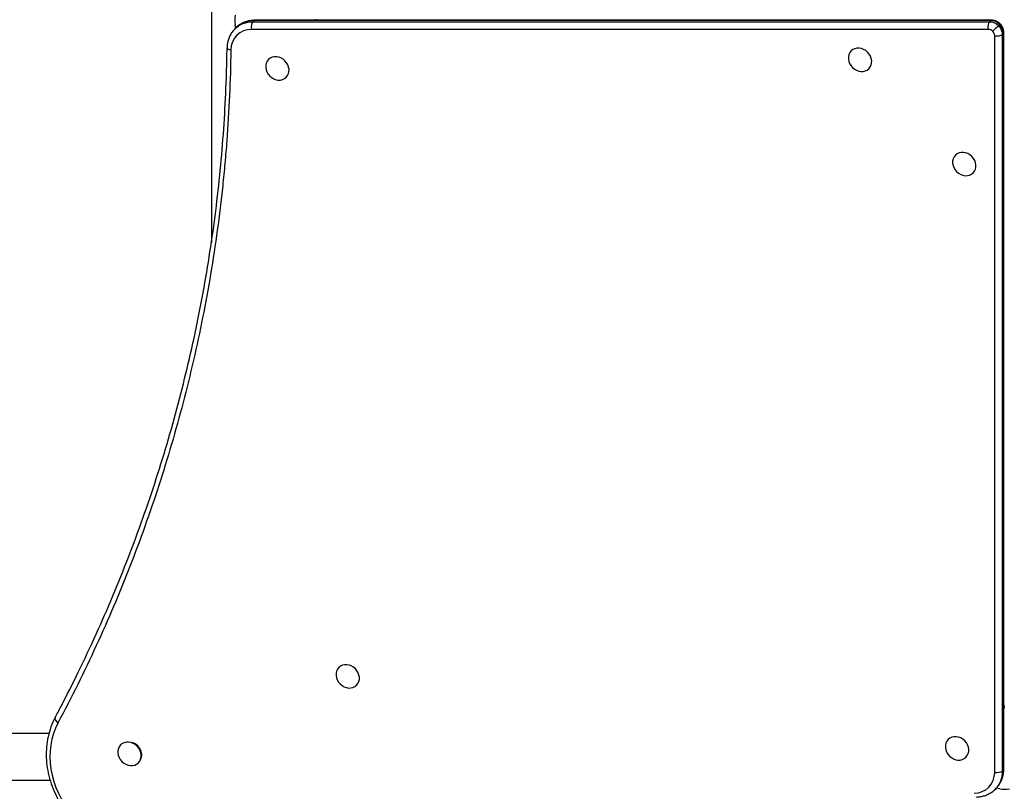
# Model space of a CAD drawing. Units: millimetres. Extents: x -1991 to 8519, y -8587 to 1890.
# Drawn here: x 832 to 1500, y -3023 to -2500 of the extents above; entities that cross this region are included whole.
import ezdxf

# ---------------------------------------------------------------- set-up
doc = ezdxf.new("R2010")
doc.units = ezdxf.units.MM
doc.header["$LTSCALE"] = 1000
doc.layers.add('1 EQUIPMENT', color=7, linetype='Continuous', lineweight=18)
doc.layers.add('HAGS-Plan', color=7, linetype='Continuous')

# ---------------------------------------------------------------- blocks, each defined once
blk = doc.blocks.new('Plan UP Lycce')
at = {"layer": 'HAGS-Plan'}
for p, q in [((962, 651.31), (962, 348.69)), ((977.86, 493.68), (978.59, 494.4)), ((978.52, 494.34), (978.18, 496.6)), ((991.01, 499.34), (990.28, 498.61)), ((991.01, 499.34), (990.28, 498.61)), ((990.28, 498.61), (1490.02, 498.61)), ((990.28, 498.61), (1490.02, 498.61)), ((1490.75, 499.34), (991.01, 499.34)), ((1490.75, 499.34), (991.01, 499.34)), ((1491.32, 499.61), (991.58, 499.61)), ((1490.02, 498.61), (1490.75, 499.34)), ((1490.02, 498.61), (1490.75, 499.34)), ((1496.01, 496.01), (1496.74, 496.74)), ((1496.01, 496.01), (1496.74, 496.74)), ((1489.13, 493.43), (989.39, 493.43)), ((1489.13, 493.43), (989.39, 493.43)), ((1493.43, -10.61), (1493.43, 489.13)), ((1493.43, -10.61), (1493.43, 489.13)), ((1499.34, 490.75), (1498.61, 490.02)), ((1499.34, 490.75), (1498.61, 490.02)), ((1498.61, 490.02), (1498.61, -9.72)), ((1498.61, 490.02), (1498.61, -9.72)), ((1499.34, -8.99), (1499.34, 490.75)), ((1499.34, -8.99), (1499.34, 490.75)), ((1499.61, -8.42), (1499.61, 491.32)), ((1396.07, 478.8), (1396.41, 479.14)), ((1000.77, 472.94), (1001.11, 473.28)), ((1012.78, 460.91), (1013.12, 461.25)), ((1408.08, 466.76), (1408.42, 467.11)), ((1466.78, 408.09), (1467.12, 408.42)), ((1478.79, 396.05), (1479.14, 396.4)), ((1048.5, 60.52), (1048.84, 60.86)), ((1060.51, 48.49), (1060.86, 48.83)), ((816, 16), (851.81, 16)), ((900.44, 7.94), (900.8, 8.3)), ((1461.94, 11.63), (1462.28, 11.97)), ((912.45, -4.1), (912.81, -3.73)), ((1473.95, -0.4), (1474.29, -0.06)), ((1498.61, -9.72), (1499.34, -8.99)), ((1498.61, -9.72), (1499.34, -8.99)), ((816, -16), (852.58, -16)), ((1493.68, -22.14), (1494.4, -21.41)), ((1496.84, -21.82), (1494.37, -21.45))]:
    blk.add_line(p, q, dxfattribs=at)
for centre, major_axis, ratio, start_param, end_param in [((981.45, 499.88), (0, -9), 0.391041, -1.943556, -1.197951), ((994.14, 478.85), (-15.56, 15.56), 0.857167, -0.70864, 0), ((994.14, 478.85), (-15.56, 15.56), 0.857167, -0.70864, 0), ((1491.89, 491.89), (-5.66, 5.66), 0.857167, -1.570796, -0.70864), ((1491.89, 491.89), (-5.66, 5.66), 0.857167, -1.570796, -0.70864), ((1493.58, 493.58), (-2.83, -2.83), 0, -2.600539, -1.029743), ((1493.58, 493.58), (-2.83, -2.83), 0, -2.600539, -1.029743), ((1494.31, 494.31), (2.83, 2.83), 0, 0.000004, 0.541056), ((1494.31, 494.31), (2.83, 2.83), 0, 0.000004, 0.541056), ((1491.89, 491.89), (-5.66, 5.66), 0.857167, -2.432952, -1.570796), ((1491.89, 491.89), (-5.66, 5.66), 0.857167, -2.432952, -1.570796), ((991.96, 476.66), (-12.73, 12.73), 0.857167, -0.70864, 0.695078), ((991.96, 476.66), (-12.73, 12.73), 0.857167, -0.70864, 0.695078), ((1489.7, 489.7), (-2.83, 2.83), 0.857167, -1.570796, -0.70864), ((1489.7, 489.7), (-2.83, 2.83), 0.857167, -1.570796, -0.70864), ((1489.7, 489.7), (-2.83, 2.83), 0.857167, -2.432952, -1.570796), ((1489.7, 489.7), (-2.83, 2.83), 0.857167, -2.432952, -1.570796), ((1494.88, 490.59), (4, 0), 0.391041, -1.943556, -0.37276), ((1494.88, 490.59), (4, 0), 0.391041, -1.943556, -0.37276), ((1495.61, 491.32), (4, 0), 0.391041, -0.37276, 0), ((1495.61, 491.32), (4, 0), 0.391041, -0.37276, 0), ((1402.08, 472.78), (6.01, -6.02), 0.857167, -0.000028, 3.141564), ((976.65, 480.91), (-4, 0.06), 0.395551, 0, 1.203446), ((976.65, 480.91), (-4, 0.06), 0.395551, 0, 1.203446), ((1006.77, 466.93), (6.01, -6.02), 0.857167, -0.000028, 3.141564), ((1402.08, 472.78), (-6.01, 6.02), 0.857167, -0.000028, 3.141564), ((1006.77, 466.93), (-6.01, 6.02), 0.857167, -0.000028, 3.141564), ((1472.79, 402.07), (-6.01, 6.02), 0.857167, -0.000028, 3.141564), ((1472.79, 402.07), (6.01, -6.02), 0.857167, -0.000028, 3.141564), ((1054.51, 54.5), (-6.01, 6.02), 0.857167, -0.000028, 3.141564), ((1054.51, 54.5), (6.01, -6.02), 0.857167, -0.000028, 3.141564), ((907.42, -8.2), (-41.72, 41.72), 0.857167, 0.256047, 1.478832), ((907.42, -8.2), (-41.72, 41.72), 0.857167, 0.256047, 1.478832), ((859.47, 24.56), (-3.53, 1.88), 0.498247, 0, 1.419782), ((859.47, 24.56), (-3.53, 1.88), 0.498247, 0, 1.419782), ((1467.94, 5.61), (6.01, -6.02), 0.857167, -0.000028, 3.141564), ((906.45, 1.92), (-6.01, 6.02), 0.857167, -0.000028, 3.141564), ((906.45, 1.92), (6.01, -6.02), 0.857167, -0.000028, 3.141564), ((906.81, 2.28), (6.01, -6.02), 0.857167, 0, 2.078067), ((1467.94, 5.61), (-6.01, 6.02), 0.857167, -0.000028, 3.141564), ((1476.66, -8.04), (12.73, -12.73), 0.857167, -0.695078, 0.70864), ((1476.66, -8.04), (12.73, -12.73), 0.857167, -0.695078, 0.70864), ((1494.88, -9.15), (4, 0), 0.391041, -1.943556, -0.37276), ((1494.88, -9.15), (4, 0), 0.391041, -1.943556, -0.37276), ((1478.85, -5.86), (15.56, -15.56), 0.857167, 0, 0.70864), ((1478.85, -5.86), (15.56, -15.56), 0.857167, 0, 0.70864), ((1495.61, -8.42), (4, 0), 0.391041, -0.37276, 0), ((1495.61, -8.42), (4, 0), 0.391041, -0.37276, 0), ((1500.12, -18.55), (9, 0), 0.391041, -1.943556, -1.197951)]:
    blk.add_ellipse(centre, major_axis=major_axis, ratio=ratio, start_param=start_param, end_param=end_param, dxfattribs=at)
at = {"layer": 'HAGS-Plan', "extrusion": (0, 0, -1)}
for centre, major_axis, ratio, start_param, end_param in [((993.41, 478.12), (-15.56, 15.56), 0.857167, 0, 0.70864), ((993.41, 478.12), (-15.56, 15.56), 0.857167, 0, 0.70864), ((990.85, 494.88), (0, 4), 0.391041, -1.943556, -0.37276), ((990.85, 494.88), (0, 4), 0.391041, -1.943556, -0.37276), ((991.58, 495.61), (0, 4), 0.391041, -0.37276, 0), ((991.58, 495.61), (0, 4), 0.391041, -0.37276, 0), ((1036.68, 499.88), (0, 9), 0.391041, -1.600394, -1.51412), ((1036.68, 499.88), (0, 6), 0.391041, -1.6152, -1.485725), ((1490.59, 494.88), (0, 4), 0.391041, -1.943556, -0.37276), ((1490.59, 494.88), (0, 4), 0.391041, -1.943556, -0.37276), ((1491.16, 491.16), (5.66, -5.66), 0.857167, -2.432952, -1.570796), ((1491.16, 491.16), (5.66, -5.66), 0.857167, -2.432952, -1.570796), ((1491.32, 495.61), (0, 4), 0.391041, -0.37276, 0), ((1491.32, 495.61), (0, 4), 0.391041, -0.37276, 0), ((1491.16, 491.16), (5.66, -5.66), 0.857167, -1.570796, -0.70864), ((1491.16, 491.16), (5.66, -5.66), 0.857167, -1.570796, -0.70864), ((1500.12, 36.68), (-6, 0), 0.391041, -1.6152, -1.485725), ((1500.12, 36.68), (-9, 0), 0.391041, -1.600394, -1.51412), ((1478.12, -6.59), (15.56, -15.56), 0.857167, -0.70864, 0), ((1478.12, -6.59), (15.56, -15.56), 0.857167, -0.70864, 0)]:
    blk.add_ellipse(centre, major_axis=major_axis, ratio=ratio, start_param=start_param, end_param=end_param, dxfattribs=at)
at = {"layer": 'HAGS-Plan'}
for points, knots in [([(991.58, 499.61), (990.6, 499.61), (989.64, 499.54), (987.72, 499.26), (986.78, 499.05), (984.95, 498.48), (984.06, 498.13), (982.35, 497.29), (981.53, 496.8), (979.98, 495.69), (979.26, 495.08), (978.59, 494.4)], [1.7243119, 1.7243119, 1.7243119, 1.7243119, 1.86604, 1.86604, 2.0077681, 2.0077681, 2.1494961, 2.1494961, 2.2912242, 2.2912242, 2.4329523, 2.4329523, 2.4329523, 2.4329523]), ([(1497.14, 497.14), (1496.84, 497.44), (1496.51, 497.72), (1495.83, 498.23), (1495.46, 498.46), (1494.7, 498.86), (1494.31, 499.03), (1493.49, 499.32), (1493.07, 499.42), (1492.2, 499.57), (1491.76, 499.61), (1491.32, 499.61)], [0.862156, 0.862156, 0.862156, 0.862156, 1.0345872, 1.0345872, 1.2070184, 1.2070184, 1.3794495, 1.3794495, 1.5518807, 1.5518807, 1.7243119, 1.7243119, 1.7243119, 1.7243119]), ([(1499.61, 491.32), (1499.61, 491.76), (1499.57, 492.2), (1499.42, 493.07), (1499.32, 493.49), (1499.03, 494.31), (1498.86, 494.7), (1498.46, 495.46), (1498.23, 495.83), (1497.72, 496.51), (1497.44, 496.84), (1497.14, 497.14)], [0, 0, 0, 0, 0.1724312, 0.1724312, 0.3448624, 0.3448624, 0.5172936, 0.5172936, 0.6897248, 0.6897248, 0.862156, 0.862156, 0.862156, 0.862156]), ([(977.86, 493.68), (977.2, 493.02), (976.59, 492.31), (975.51, 490.79), (975.02, 489.99), (974.18, 488.32), (973.83, 487.45), (973.26, 485.66), (973.04, 484.74), (972.75, 482.87), (972.67, 481.92), (972.65, 480.96)], [2.4329523, 2.4329523, 2.4329523, 2.4329523, 2.5719678, 2.5719678, 2.7109834, 2.7109834, 2.8499989, 2.8499989, 2.9890145, 2.9890145, 3.12803, 3.12803, 3.12803, 3.12803]), ([(855.93, 26.44), (857.29, 28.99), (858.64, 31.54), (863.98, 41.79), (867.88, 49.54), (875.84, 65.84), (879.88, 74.41), (887.69, 91.65), (891.48, 100.32), (898.79, 117.75), (902.32, 126.52), (909.13, 144.13), (912.41, 152.99), (918.7, 170.77), (921.72, 179.7), (927.51, 197.62), (930.27, 206.62), (935.53, 224.68), (938.04, 233.74), (942.78, 251.91), (945.02, 261.02), (949.25, 279.29), (951.23, 288.45), (954.93, 306.8), (956.65, 316), (959.82, 334.41), (961.28, 343.63), (963.94, 362.1), (965.13, 371.34), (967.26, 389.84), (968.2, 399.09), (969.81, 417.61), (970.48, 426.87), (971.57, 445.38), (971.99, 454.64), (972.45, 469.59), (972.57, 475.27), (972.65, 480.96)], [0, 0, 0, 0, 10.00007, 10.00007, 40.001965, 40.001965, 72.657261, 72.657261, 105.20661, 105.20661, 137.624095, 137.624095, 169.912587, 169.912587, 202.055005, 202.055005, 234.052129, 234.052129, 265.891327, 265.891327, 297.570001, 297.570001, 329.082248, 329.082248, 360.41957, 360.41957, 391.585498, 391.585498, 422.562896, 422.562896, 453.363677, 453.363677, 483.975708, 483.975708, 514.401694, 514.401694, 532.998434, 532.998434, 532.998434, 532.998434]), ([(975.19, 479.45), (974.91, 458.8), (973.99, 438.28), (972.45, 417.9), (972.07, 412.8), (971.64, 407.71), (971.18, 402.63), (970.72, 397.55), (970.22, 392.47), (969.68, 387.41), (968.61, 377.29), (967.38, 367.23), (966.01, 357.24), (963.27, 337.25), (959.95, 317.51), (956.07, 298.02), (952.2, 278.53), (947.76, 259.28), (942.8, 240.26), (937.83, 221.25), (932.33, 202.47), (926.3, 183.92), (920.27, 165.37), (913.72, 147.05), (906.65, 128.95), (899.58, 110.86), (891.99, 92.99), (883.88, 75.35), (875.78, 57.71), (867.15, 40.29), (858.01, 23.1)], [0, 0, 0, 0, 0.0673949, 0.0673949, 0.0673949, 0.0842436, 0.0842436, 0.0842436, 0.1010924, 0.1010924, 0.1010924, 0.1347898, 0.1347898, 0.1347898, 0.2021847, 0.2021847, 0.2021847, 0.2695796, 0.2695796, 0.2695796, 0.3369745, 0.3369745, 0.3369745, 0.4043694, 0.4043694, 0.4043694, 0.4717643, 0.4717643, 0.4717643, 0.5391592, 0.5391592, 0.5391592, 0.5391592]), ([(975.19, 479.45), (974.91, 458.8), (973.99, 438.28), (972.45, 417.9), (972.07, 412.8), (971.64, 407.71), (971.18, 402.63), (970.72, 397.55), (970.22, 392.47), (969.68, 387.41), (968.61, 377.29), (967.38, 367.23), (966.01, 357.24), (963.27, 337.25), (959.95, 317.51), (956.07, 298.02), (952.2, 278.53), (947.76, 259.28), (942.8, 240.26), (937.83, 221.25), (932.33, 202.47), (926.3, 183.92), (920.27, 165.37), (913.72, 147.05), (906.65, 128.95), (899.58, 110.86), (891.99, 92.99), (883.88, 75.35), (875.78, 57.71), (867.15, 40.29), (858.01, 23.1)], [0, 0, 0, 0, 0.0673949, 0.0673949, 0.0673949, 0.0842436, 0.0842436, 0.0842436, 0.1010924, 0.1010924, 0.1010924, 0.1347898, 0.1347898, 0.1347898, 0.2021847, 0.2021847, 0.2021847, 0.2695796, 0.2695796, 0.2695796, 0.3369745, 0.3369745, 0.3369745, 0.4043694, 0.4043694, 0.4043694, 0.4717643, 0.4717643, 0.4717643, 0.5391592, 0.5391592, 0.5391592, 0.5391592]), ([(855.93, 26.44), (853.8, 22.43), (852.21, 18.09), (850.21, 9.02), (849.8, 4.3), (850.15, -5.25), (850.91, -10.08), (853.56, -19.55), (855.44, -24.19), (860.21, -33.04), (863.1, -37.25), (866.4, -41.12)], [2.689, 2.689, 2.689, 2.689, 2.933556, 2.933556, 3.178113, 3.178113, 3.42267, 3.42267, 3.667227, 3.667227, 3.911784, 3.911784, 3.911784, 3.911784]), ([(1494.4, -21.41), (1495.08, -20.74), (1495.69, -20.02), (1496.8, -18.47), (1497.29, -17.65), (1498.13, -15.94), (1498.48, -15.05), (1499.05, -13.22), (1499.26, -12.28), (1499.54, -10.36), (1499.61, -9.4), (1499.61, -8.42)], [5.5745449, 5.5745449, 5.5745449, 5.5745449, 5.716273, 5.716273, 5.8580011, 5.8580011, 5.9997292, 5.9997292, 6.1414572, 6.1414572, 6.2831853, 6.2831853, 6.2831853, 6.2831853]), ([(1480.96, -27.35), (1481.92, -27.33), (1482.87, -27.25), (1484.74, -26.96), (1485.66, -26.74), (1487.45, -26.17), (1488.32, -25.82), (1489.99, -24.98), (1490.79, -24.49), (1492.31, -23.41), (1493.02, -22.8), (1493.68, -22.14)], [4.8794672, 4.8794672, 4.8794672, 4.8794672, 5.0184828, 5.0184828, 5.1574983, 5.1574983, 5.2965139, 5.2965139, 5.4355294, 5.4355294, 5.5745449, 5.5745449, 5.5745449, 5.5745449])]:
    blk.add_open_spline(points, degree=3, knots=knots, dxfattribs=at)
blk = doc.blocks.new('LYCCE BLOCK')
at = {"layer": '1 EQUIPMENT'}
blk.add_blockref('Plan UP Lycce', (0, -3000), dxfattribs=at)

msp = doc.modelspace()

# ---------------------------------------------------------------- block references
at = {"layer": '1 EQUIPMENT'}
msp.add_blockref('LYCCE BLOCK', (0, 0), dxfattribs=at)

doc.saveas('drawing.dxf')
